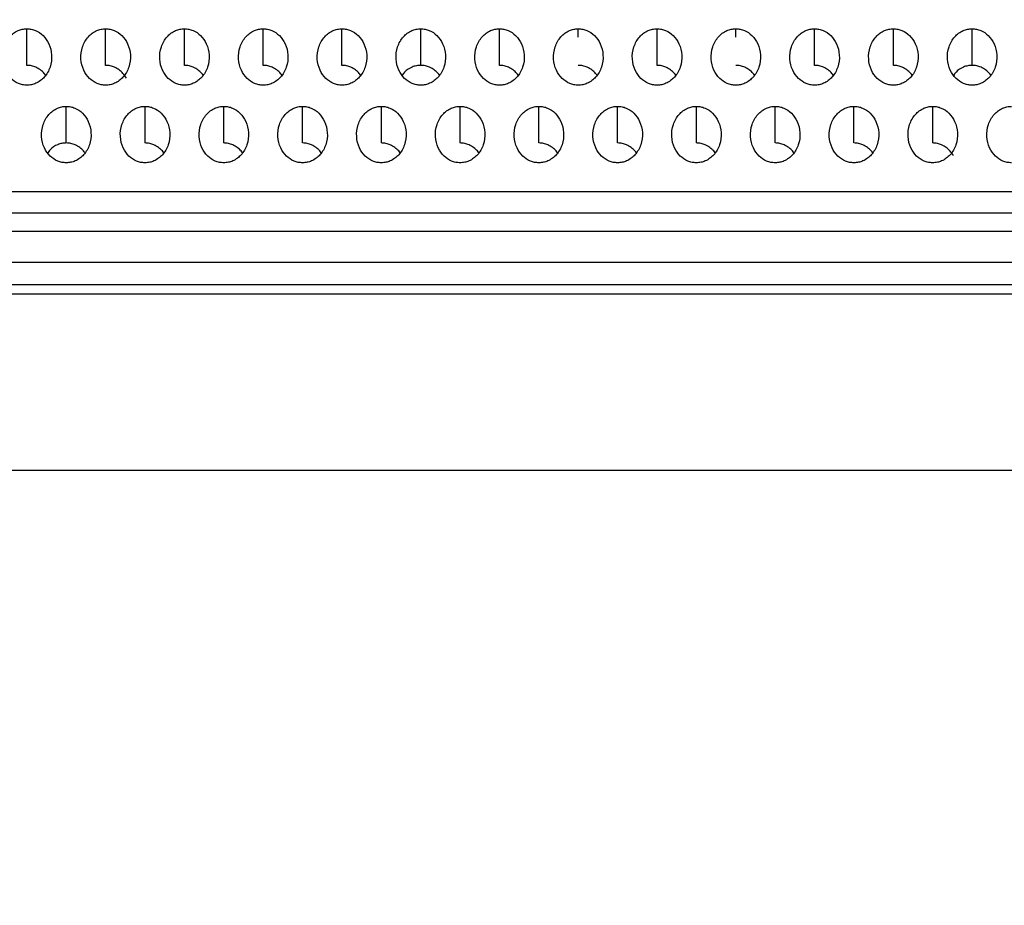
# Model space of a CAD drawing. Units: millimetres. Extents: x 2 to 208, y 2 to 295.
# Drawn here: x 42 to 44, y 151 to 153 of the extents above; entities that cross this region are included whole.
import ezdxf

# ---------------------------------------------------------------- set-up
doc = ezdxf.new("R2010")
doc.units = ezdxf.units.MM
doc.styles.add('SLDTEXTSTYLE1', font='TXT', dxfattribs={"width": 0.75})
doc.dimstyles.new('SLDDIMSTYLE2', dxfattribs={"dimtxt": 3.5, "dimasz": 3.302, "dimexe": 0, "dimexo": 0.0625, "dimgap": 0.875, "dimtad": 1, "dimlfac": 3, "dimrnd": 1e-09, "dimzin": 12, "dimdsep": 46, "dimtxsty": 'SLDTEXTSTYLE1', "dimsah": 1, "dimcen": 0.09, "dimadec": 0, "dimazin": 3, "dimtfac": 1, "dimtofl": 0, "dimtmove": 0, "dimatfit": 3, "dimfxl": 0, "dimfrac": 2, "dimtolj": 1, "dimtzin": 12, "dimarcsym": 0})

# ---------------------------------------------------------------- blocks, each defined once
blk = doc.blocks.new('_D_7')
at = {"color": 7, "linetype": 'Continuous', "lineweight": 0}
for p, q in [((38.3377, 151.0422), (38.3377, 168.1355)), ((48.3377, 151.0422), (48.3377, 168.1355)), ((48.3377, 167.1355), (38.3377, 167.1355)), ((48.3377, 167.1355), (70.325, 167.1355))]:
    blk.add_line(p, q, dxfattribs=at)
at = {"color": 7, "linetype": 'Continuous', "lineweight": 18}
for points in [[(38.3377, 167.1355), (41.6397, 166.6275), (41.6397, 167.6435)], [(48.3377, 167.1355), (45.0357, 167.6435), (45.0357, 166.6275)]]:
    blk.add_solid(points, dxfattribs=at)
at = {"color": 7, "linetype": 'Continuous', "lineweight": 18, "insert": (58.6875, 171.6473), "char_height": 3.5, "attachment_point": 1, "style": 'SLDTEXTSTYLE1'}
blk.add_mtext('30,00', dxfattribs=at)

msp = doc.modelspace()

# ---------------------------------------------------------------- linework, layer by layer
at = {"color": 7, "linetype": 'Continuous', "lineweight": 25}
for p, q in [((42.3081, 153.3185), (42.3081, 153.3982)), ((42.4797, 153.3185), (42.4797, 153.3982)), ((42.6513, 153.3185), (42.6513, 153.3982)), ((42.8229, 153.3185), (42.8229, 153.3982)), ((42.9945, 153.3185), (42.9945, 153.3982)), ((43.1661, 153.3185), (43.1661, 153.3982)), ((43.3377, 153.3185), (43.3377, 153.3982)), ((43.5093, 153.38), (43.5093, 153.3982)), ((43.6809, 153.3185), (43.6809, 153.3982)), ((43.8525, 153.38), (43.8525, 153.3982)), ((44.0241, 153.3185), (44.0241, 153.3982)), ((44.1957, 153.3185), (44.1957, 153.3982)), ((44.3673, 153.3185), (44.3673, 153.3982)), ((42.3939, 153.1495), (42.3939, 153.2292)), ((42.5655, 153.1495), (42.5655, 153.2292)), ((42.7371, 153.1495), (42.7371, 153.2292)), ((42.9087, 153.1495), (42.9087, 153.2292)), ((43.0803, 153.1495), (43.0803, 153.2292)), ((43.2519, 153.1495), (43.2519, 153.2292)), ((43.4235, 153.1495), (43.4235, 153.2292)), ((43.5951, 153.1495), (43.5951, 153.2292)), ((43.7667, 153.1495), (43.7667, 153.2292)), ((43.9383, 153.1495), (43.9383, 153.2292)), ((44.1099, 153.1495), (44.1099, 153.2292)), ((44.2815, 153.1495), (44.2815, 153.2292)), ((41.4777, 153.0437), (45.1977, 153.0437)), ((45.1977, 152.9969), (41.4777, 152.9969)), ((40.2177, 152.9573), (46.4577, 152.9573)), ((46.4577, 152.8896), (40.2177, 152.8896)), ((46.3377, 152.8408), (40.3377, 152.8408)), ((46.3377, 152.8203), (40.3377, 152.8203)), ((38.5044, 152.4373), (48.1711, 152.4373))]:
    msp.add_line(p, q, dxfattribs=at)
for points, knots in [([(42.3081, 153.2754), (42.3049, 153.2756), (42.2985, 153.2759), (42.286, 153.2799), (42.2716, 153.2897), (42.2587, 153.3085), (42.2527, 153.3328), (42.2555, 153.3547), (42.2626, 153.3707), (42.2698, 153.3806), (42.2786, 153.3887), (42.2881, 153.3941), (42.2981, 153.3976), (42.3048, 153.398), (42.3081, 153.3982)], [0, 0, 0, 0, 0.052856, 0.104893, 0.214609, 0.33504, 0.474905, 0.624844, 0.694519, 0.764803, 0.826679, 0.890903, 0.944733, 1, 1, 1, 1]), ([(42.3081, 153.3982), (42.3114, 153.398), (42.3177, 153.3977), (42.3303, 153.3937), (42.3447, 153.3838), (42.3576, 153.3651), (42.3636, 153.3407), (42.3608, 153.3188), (42.3537, 153.3029), (42.3465, 153.2929), (42.3377, 153.2849), (42.3282, 153.2794), (42.3182, 153.2759), (42.3115, 153.2756), (42.3081, 153.2754)], [0, 0, 0, 0, 0.052856, 0.104893, 0.214609, 0.33504, 0.474905, 0.624844, 0.694519, 0.764803, 0.826679, 0.890903, 0.944733, 1, 1, 1, 1]), ([(42.4797, 153.2754), (42.4765, 153.2756), (42.4701, 153.2759), (42.4576, 153.2799), (42.4432, 153.2897), (42.4303, 153.3085), (42.4243, 153.3328), (42.4271, 153.3547), (42.4342, 153.3707), (42.4414, 153.3806), (42.4502, 153.3887), (42.4597, 153.3941), (42.4697, 153.3976), (42.4764, 153.398), (42.4797, 153.3982)], [0, 0, 0, 0, 0.052856, 0.104893, 0.214609, 0.33504, 0.474905, 0.624844, 0.694519, 0.764803, 0.826679, 0.890903, 0.944733, 1, 1, 1, 1]), ([(42.4797, 153.3982), (42.483, 153.398), (42.4893, 153.3977), (42.5019, 153.3937), (42.5163, 153.3838), (42.5292, 153.3651), (42.5352, 153.3407), (42.5324, 153.3188), (42.5253, 153.3029), (42.5181, 153.2929), (42.5093, 153.2849), (42.4998, 153.2794), (42.4898, 153.2759), (42.4831, 153.2756), (42.4797, 153.2754)], [0, 0, 0, 0, 0.052856, 0.104893, 0.214609, 0.33504, 0.474905, 0.624844, 0.694519, 0.764803, 0.826679, 0.890903, 0.944733, 1, 1, 1, 1]), ([(42.6513, 153.2754), (42.6481, 153.2756), (42.6417, 153.2759), (42.6292, 153.2799), (42.6148, 153.2897), (42.6019, 153.3085), (42.5959, 153.3328), (42.5987, 153.3547), (42.6058, 153.3707), (42.613, 153.3806), (42.6218, 153.3887), (42.6313, 153.3941), (42.6413, 153.3976), (42.648, 153.398), (42.6513, 153.3982)], [0, 0, 0, 0, 0.052856, 0.104893, 0.214609, 0.33504, 0.474905, 0.624844, 0.694519, 0.764803, 0.826679, 0.890903, 0.944733, 1, 1, 1, 1]), ([(42.6513, 153.3982), (42.6546, 153.398), (42.6609, 153.3977), (42.6735, 153.3937), (42.6879, 153.3838), (42.7008, 153.3651), (42.7068, 153.3407), (42.704, 153.3188), (42.6969, 153.3029), (42.6897, 153.2929), (42.6809, 153.2849), (42.6714, 153.2794), (42.6614, 153.2759), (42.6547, 153.2756), (42.6513, 153.2754)], [0, 0, 0, 0, 0.052856, 0.104893, 0.214609, 0.33504, 0.474905, 0.624844, 0.694519, 0.764803, 0.826679, 0.890903, 0.944733, 1, 1, 1, 1]), ([(42.8229, 153.2754), (42.8197, 153.2756), (42.8133, 153.2759), (42.8008, 153.2799), (42.7864, 153.2897), (42.7735, 153.3085), (42.7675, 153.3328), (42.7703, 153.3547), (42.7774, 153.3707), (42.7846, 153.3806), (42.7934, 153.3887), (42.8029, 153.3941), (42.8129, 153.3976), (42.8196, 153.398), (42.8229, 153.3982)], [0, 0, 0, 0, 0.052856, 0.104893, 0.214609, 0.33504, 0.474905, 0.624844, 0.694519, 0.764803, 0.826679, 0.890903, 0.944733, 1, 1, 1, 1]), ([(42.8229, 153.3982), (42.8262, 153.398), (42.8325, 153.3977), (42.8451, 153.3937), (42.8595, 153.3838), (42.8724, 153.3651), (42.8784, 153.3407), (42.8756, 153.3188), (42.8685, 153.3029), (42.8613, 153.2929), (42.8525, 153.2849), (42.843, 153.2794), (42.833, 153.2759), (42.8263, 153.2756), (42.8229, 153.2754)], [0, 0, 0, 0, 0.052856, 0.104893, 0.214609, 0.33504, 0.474905, 0.624844, 0.694519, 0.764803, 0.826679, 0.890903, 0.944733, 1, 1, 1, 1]), ([(42.9945, 153.2754), (42.9913, 153.2756), (42.9849, 153.2759), (42.9724, 153.2799), (42.958, 153.2897), (42.9451, 153.3085), (42.9391, 153.3328), (42.9419, 153.3547), (42.949, 153.3707), (42.9562, 153.3806), (42.965, 153.3887), (42.9745, 153.3941), (42.9845, 153.3976), (42.9912, 153.398), (42.9945, 153.3982)], [0, 0, 0, 0, 0.052856, 0.104893, 0.214609, 0.33504, 0.474905, 0.624844, 0.694519, 0.764803, 0.826679, 0.890903, 0.944733, 1, 1, 1, 1]), ([(42.9945, 153.3982), (42.9978, 153.398), (43.0041, 153.3977), (43.0167, 153.3937), (43.0311, 153.3838), (43.044, 153.3651), (43.05, 153.3407), (43.0472, 153.3188), (43.0401, 153.3029), (43.0329, 153.2929), (43.0241, 153.2849), (43.0146, 153.2794), (43.0046, 153.2759), (42.9979, 153.2756), (42.9945, 153.2754)], [0, 0, 0, 0, 0.052856, 0.104893, 0.214609, 0.33504, 0.474905, 0.624844, 0.694519, 0.764803, 0.826679, 0.890903, 0.944733, 1, 1, 1, 1]), ([(43.1661, 153.2754), (43.1629, 153.2756), (43.1565, 153.2759), (43.144, 153.2799), (43.1296, 153.2897), (43.1167, 153.3085), (43.1107, 153.3328), (43.1135, 153.3547), (43.1206, 153.3707), (43.1278, 153.3806), (43.1366, 153.3887), (43.1461, 153.3941), (43.1561, 153.3976), (43.1628, 153.398), (43.1661, 153.3982)], [0, 0, 0, 0, 0.052856, 0.104893, 0.214609, 0.33504, 0.474905, 0.624844, 0.694519, 0.764803, 0.826679, 0.890903, 0.944733, 1, 1, 1, 1]), ([(43.1661, 153.3982), (43.1694, 153.398), (43.1757, 153.3977), (43.1883, 153.3937), (43.2027, 153.3838), (43.2156, 153.3651), (43.2216, 153.3407), (43.2188, 153.3188), (43.2117, 153.3029), (43.2045, 153.2929), (43.1957, 153.2849), (43.1862, 153.2794), (43.1762, 153.2759), (43.1695, 153.2756), (43.1661, 153.2754)], [0, 0, 0, 0, 0.052856, 0.104893, 0.214609, 0.33504, 0.474905, 0.624844, 0.694519, 0.764803, 0.826679, 0.890903, 0.944733, 1, 1, 1, 1]), ([(43.3377, 153.2754), (43.3345, 153.2756), (43.3281, 153.2759), (43.3156, 153.2799), (43.3012, 153.2897), (43.2883, 153.3085), (43.2823, 153.3328), (43.2851, 153.3547), (43.2922, 153.3707), (43.2994, 153.3806), (43.3082, 153.3887), (43.3177, 153.3941), (43.3277, 153.3976), (43.3344, 153.398), (43.3377, 153.3982)], [0, 0, 0, 0, 0.052856, 0.104893, 0.214609, 0.33504, 0.474905, 0.624844, 0.694519, 0.764803, 0.826679, 0.890903, 0.944733, 1, 1, 1, 1]), ([(43.3377, 153.3982), (43.341, 153.398), (43.3473, 153.3977), (43.3599, 153.3937), (43.3743, 153.3838), (43.3872, 153.3651), (43.3932, 153.3407), (43.3904, 153.3188), (43.3833, 153.3029), (43.3761, 153.2929), (43.3673, 153.2849), (43.3578, 153.2794), (43.3478, 153.2759), (43.3411, 153.2756), (43.3377, 153.2754)], [0, 0, 0, 0, 0.052856, 0.104893, 0.214609, 0.33504, 0.474905, 0.624844, 0.694519, 0.764803, 0.826679, 0.890903, 0.944733, 1, 1, 1, 1]), ([(43.5093, 153.2754), (43.5061, 153.2756), (43.4997, 153.2759), (43.4872, 153.2799), (43.4728, 153.2897), (43.4599, 153.3085), (43.4539, 153.3328), (43.4567, 153.3547), (43.4638, 153.3707), (43.471, 153.3806), (43.4798, 153.3887), (43.4893, 153.3941), (43.4993, 153.3976), (43.506, 153.398), (43.5093, 153.3982)], [0, 0, 0, 0, 0.052856, 0.104893, 0.214609, 0.33504, 0.474905, 0.624844, 0.694519, 0.764803, 0.826679, 0.890903, 0.944733, 1, 1, 1, 1]), ([(43.5093, 153.3982), (43.5126, 153.398), (43.5189, 153.3977), (43.5315, 153.3937), (43.5459, 153.3838), (43.5588, 153.3651), (43.5648, 153.3407), (43.562, 153.3188), (43.5549, 153.3029), (43.5477, 153.2929), (43.5389, 153.2849), (43.5294, 153.2794), (43.5194, 153.2759), (43.5127, 153.2756), (43.5093, 153.2754)], [0, 0, 0, 0, 0.052856, 0.104893, 0.214609, 0.33504, 0.474905, 0.624844, 0.694519, 0.764803, 0.826679, 0.890903, 0.944733, 1, 1, 1, 1]), ([(43.6809, 153.2754), (43.6777, 153.2756), (43.6713, 153.2759), (43.6588, 153.2799), (43.6444, 153.2897), (43.6315, 153.3085), (43.6255, 153.3328), (43.6283, 153.3547), (43.6354, 153.3707), (43.6426, 153.3806), (43.6514, 153.3887), (43.6609, 153.3941), (43.6709, 153.3976), (43.6776, 153.398), (43.6809, 153.3982)], [0, 0, 0, 0, 0.052856, 0.104893, 0.214609, 0.33504, 0.474905, 0.624844, 0.694519, 0.764803, 0.826679, 0.890903, 0.944733, 1, 1, 1, 1]), ([(43.6809, 153.3982), (43.6842, 153.398), (43.6905, 153.3977), (43.7031, 153.3937), (43.7175, 153.3838), (43.7304, 153.3651), (43.7364, 153.3407), (43.7336, 153.3188), (43.7265, 153.3029), (43.7193, 153.2929), (43.7105, 153.2849), (43.701, 153.2794), (43.691, 153.2759), (43.6843, 153.2756), (43.6809, 153.2754)], [0, 0, 0, 0, 0.052856, 0.104893, 0.214609, 0.33504, 0.474905, 0.624844, 0.694519, 0.764803, 0.826679, 0.890903, 0.944733, 1, 1, 1, 1]), ([(43.8525, 153.2754), (43.8493, 153.2756), (43.8429, 153.2759), (43.8304, 153.2799), (43.816, 153.2897), (43.8031, 153.3085), (43.7971, 153.3328), (43.7999, 153.3547), (43.807, 153.3707), (43.8142, 153.3806), (43.823, 153.3887), (43.8325, 153.3941), (43.8425, 153.3976), (43.8492, 153.398), (43.8525, 153.3982)], [0, 0, 0, 0, 0.052856, 0.104893, 0.214609, 0.33504, 0.474905, 0.624844, 0.694519, 0.764803, 0.826679, 0.890903, 0.944733, 1, 1, 1, 1]), ([(43.8525, 153.3982), (43.8558, 153.398), (43.8621, 153.3977), (43.8747, 153.3937), (43.8891, 153.3838), (43.902, 153.3651), (43.908, 153.3407), (43.9052, 153.3188), (43.8981, 153.3029), (43.8909, 153.2929), (43.8821, 153.2849), (43.8726, 153.2794), (43.8626, 153.2759), (43.8559, 153.2756), (43.8525, 153.2754)], [0, 0, 0, 0, 0.052856, 0.104893, 0.214609, 0.33504, 0.474905, 0.624844, 0.694519, 0.764803, 0.826679, 0.890903, 0.944733, 1, 1, 1, 1]), ([(44.0241, 153.2754), (44.0209, 153.2756), (44.0145, 153.2759), (44.002, 153.2799), (43.9876, 153.2897), (43.9747, 153.3085), (43.9687, 153.3328), (43.9715, 153.3547), (43.9786, 153.3707), (43.9858, 153.3806), (43.9946, 153.3887), (44.0041, 153.3941), (44.0141, 153.3976), (44.0208, 153.398), (44.0241, 153.3982)], [0, 0, 0, 0, 0.052856, 0.104893, 0.214609, 0.33504, 0.474905, 0.624844, 0.694519, 0.764803, 0.826679, 0.890903, 0.944733, 1, 1, 1, 1]), ([(44.0241, 153.3982), (44.0274, 153.398), (44.0337, 153.3977), (44.0463, 153.3937), (44.0607, 153.3838), (44.0736, 153.3651), (44.0796, 153.3407), (44.0768, 153.3188), (44.0697, 153.3029), (44.0625, 153.2929), (44.0537, 153.2849), (44.0442, 153.2794), (44.0342, 153.2759), (44.0275, 153.2756), (44.0241, 153.2754)], [0, 0, 0, 0, 0.052856, 0.104893, 0.214609, 0.33504, 0.474905, 0.624844, 0.694519, 0.764803, 0.826679, 0.890903, 0.944733, 1, 1, 1, 1]), ([(44.1957, 153.2754), (44.1925, 153.2756), (44.1861, 153.2759), (44.1736, 153.2799), (44.1592, 153.2897), (44.1463, 153.3085), (44.1403, 153.3328), (44.1431, 153.3547), (44.1502, 153.3707), (44.1574, 153.3806), (44.1662, 153.3887), (44.1757, 153.3941), (44.1857, 153.3976), (44.1924, 153.398), (44.1957, 153.3982)], [0, 0, 0, 0, 0.052856, 0.104893, 0.214609, 0.33504, 0.474905, 0.624844, 0.694519, 0.764803, 0.826679, 0.890903, 0.944733, 1, 1, 1, 1]), ([(44.1957, 153.3982), (44.199, 153.398), (44.2053, 153.3977), (44.2179, 153.3937), (44.2323, 153.3838), (44.2452, 153.3651), (44.2512, 153.3407), (44.2484, 153.3188), (44.2413, 153.3029), (44.2341, 153.2929), (44.2253, 153.2849), (44.2158, 153.2794), (44.2058, 153.2759), (44.1991, 153.2756), (44.1957, 153.2754)], [0, 0, 0, 0, 0.052856, 0.104893, 0.214609, 0.33504, 0.474905, 0.624844, 0.694519, 0.764803, 0.826679, 0.890903, 0.944733, 1, 1, 1, 1]), ([(44.3673, 153.2754), (44.3641, 153.2756), (44.3577, 153.2759), (44.3452, 153.2799), (44.3308, 153.2897), (44.3179, 153.3085), (44.3119, 153.3328), (44.3147, 153.3547), (44.3218, 153.3707), (44.329, 153.3806), (44.3378, 153.3887), (44.3473, 153.3941), (44.3573, 153.3976), (44.364, 153.398), (44.3673, 153.3982)], [0, 0, 0, 0, 0.052856, 0.104893, 0.214609, 0.33504, 0.474905, 0.624844, 0.694519, 0.764803, 0.826679, 0.890903, 0.944733, 1, 1, 1, 1]), ([(44.3673, 153.3982), (44.3706, 153.398), (44.3769, 153.3977), (44.3895, 153.3937), (44.4039, 153.3838), (44.4168, 153.3651), (44.4228, 153.3407), (44.42, 153.3188), (44.4129, 153.3029), (44.4057, 153.2929), (44.3969, 153.2849), (44.3874, 153.2794), (44.3774, 153.2759), (44.3707, 153.2756), (44.3673, 153.2754)], [0, 0, 0, 0, 0.052856, 0.104893, 0.214609, 0.33504, 0.474905, 0.624844, 0.694519, 0.764803, 0.826679, 0.890903, 0.944733, 1, 1, 1, 1]), ([(42.3489, 153.2969), (42.3479, 153.2983), (42.3448, 153.3028), (42.3376, 153.3089), (42.3282, 153.3145), (42.3182, 153.318), (42.3115, 153.3183), (42.3081, 153.3185)], [0, 0, 0, 0, 0.107014, 0.341942, 0.585785, 0.790166, 1, 1, 1, 1]), ([(42.5249, 153.2908), (42.5226, 153.2943), (42.5182, 153.301), (42.5093, 153.309), (42.4998, 153.3145), (42.4898, 153.318), (42.4831, 153.3183), (42.4797, 153.3185)], [0, 0, 0, 0, 0.230076, 0.432628, 0.642868, 0.819083, 1, 1, 1, 1]), ([(42.6921, 153.2969), (42.6911, 153.2983), (42.688, 153.3028), (42.6808, 153.3089), (42.6714, 153.3145), (42.6614, 153.318), (42.6547, 153.3183), (42.6513, 153.3185)], [0, 0, 0, 0, 0.1070145, 0.3419422, 0.5857853, 0.7901663, 1, 1, 1, 1]), ([(42.8637, 153.2969), (42.8627, 153.2983), (42.8596, 153.3028), (42.8524, 153.3089), (42.843, 153.3145), (42.833, 153.318), (42.8263, 153.3183), (42.8229, 153.3185)], [0, 0, 0, 0, 0.107014, 0.341942, 0.585785, 0.790166, 1, 1, 1, 1]), ([(43.035, 153.2972), (43.0341, 153.2985), (43.0312, 153.3029), (43.024, 153.3089), (43.0146, 153.3145), (43.0046, 153.318), (42.9979, 153.3183), (42.9945, 153.3185)], [0, 0, 0, 0, 0.10011, 0.336854, 0.582583, 0.788544, 1, 1, 1, 1]), ([(43.1661, 153.3185), (43.1629, 153.3183), (43.1565, 153.318), (43.1441, 153.314), (43.1324, 153.3069), (43.1271, 153.2985), (43.1254, 153.2957)], [0, 0, 0, 0, 0.196672, 0.390297, 0.798538, 1, 1, 1, 1]), ([(43.2069, 153.2969), (43.2059, 153.2983), (43.2028, 153.3028), (43.1956, 153.3089), (43.1862, 153.3145), (43.1762, 153.318), (43.1695, 153.3183), (43.1661, 153.3185)], [0, 0, 0, 0, 0.1070145, 0.3419422, 0.5857853, 0.7901663, 1, 1, 1, 1]), ([(43.3785, 153.2969), (43.3775, 153.2983), (43.3744, 153.3028), (43.3672, 153.3089), (43.3578, 153.3145), (43.3478, 153.318), (43.3411, 153.3183), (43.3377, 153.3185)], [0, 0, 0, 0, 0.107014, 0.341942, 0.585785, 0.790166, 1, 1, 1, 1]), ([(43.5501, 153.2969), (43.5491, 153.2983), (43.546, 153.3028), (43.5388, 153.3089), (43.5294, 153.3145), (43.5194, 153.318), (43.5127, 153.3183), (43.5093, 153.3185)], [0, 0, 0, 0, 0.107014, 0.341942, 0.585785, 0.790166, 1, 1, 1, 1]), ([(43.7217, 153.2969), (43.7207, 153.2983), (43.7176, 153.3028), (43.7104, 153.3089), (43.701, 153.3145), (43.691, 153.318), (43.6843, 153.3183), (43.6809, 153.3185)], [0, 0, 0, 0, 0.107014, 0.341942, 0.585785, 0.790166, 1, 1, 1, 1]), ([(43.8933, 153.2969), (43.8923, 153.2983), (43.8892, 153.3028), (43.882, 153.3089), (43.8726, 153.3145), (43.8626, 153.318), (43.8559, 153.3183), (43.8525, 153.3185)], [0, 0, 0, 0, 0.107014, 0.341942, 0.585785, 0.790166, 1, 1, 1, 1]), ([(44.0649, 153.2969), (44.0639, 153.2983), (44.0608, 153.3028), (44.0536, 153.3089), (44.0442, 153.3145), (44.0342, 153.318), (44.0275, 153.3183), (44.0241, 153.3185)], [0, 0, 0, 0, 0.107014, 0.341942, 0.585785, 0.790166, 1, 1, 1, 1]), ([(44.2365, 153.2969), (44.2355, 153.2983), (44.2324, 153.3028), (44.2252, 153.3089), (44.2158, 153.3145), (44.2058, 153.318), (44.1991, 153.3183), (44.1957, 153.3185)], [0, 0, 0, 0, 0.107014, 0.341942, 0.585785, 0.790166, 1, 1, 1, 1]), ([(44.3673, 153.3185), (44.3641, 153.3183), (44.3577, 153.318), (44.3453, 153.314), (44.3336, 153.3069), (44.3283, 153.2985), (44.3266, 153.2957)], [0, 0, 0, 0, 0.196672, 0.390297, 0.798538, 1, 1, 1, 1]), ([(44.4081, 153.2969), (44.4071, 153.2983), (44.404, 153.3028), (44.3968, 153.3089), (44.3874, 153.3145), (44.3774, 153.318), (44.3707, 153.3183), (44.3673, 153.3185)], [0, 0, 0, 0, 0.107014, 0.341942, 0.585785, 0.790166, 1, 1, 1, 1]), ([(42.3939, 153.1064), (42.3907, 153.1066), (42.3843, 153.1069), (42.3718, 153.1109), (42.3574, 153.1207), (42.3445, 153.1395), (42.3385, 153.1638), (42.3413, 153.1858), (42.3484, 153.2017), (42.3556, 153.2116), (42.3644, 153.2197), (42.3739, 153.2252), (42.3839, 153.2287), (42.3906, 153.229), (42.3939, 153.2292)], [0, 0, 0, 0, 0.052856, 0.104893, 0.214609, 0.33504, 0.474905, 0.624844, 0.694519, 0.764803, 0.826679, 0.890903, 0.944733, 1, 1, 1, 1]), ([(42.3939, 153.2292), (42.3972, 153.229), (42.4035, 153.2287), (42.4161, 153.2247), (42.4305, 153.2148), (42.4434, 153.1961), (42.4494, 153.1717), (42.4466, 153.1498), (42.4395, 153.1339), (42.4323, 153.1239), (42.4235, 153.1159), (42.414, 153.1104), (42.404, 153.1069), (42.3973, 153.1066), (42.3939, 153.1064)], [0, 0, 0, 0, 0.052856, 0.104893, 0.214609, 0.33504, 0.474905, 0.624844, 0.694519, 0.764803, 0.826679, 0.890903, 0.944733, 1, 1, 1, 1]), ([(42.5655, 153.1064), (42.5623, 153.1066), (42.5559, 153.1069), (42.5434, 153.1109), (42.529, 153.1207), (42.5161, 153.1395), (42.5101, 153.1638), (42.5129, 153.1858), (42.52, 153.2017), (42.5272, 153.2116), (42.536, 153.2197), (42.5455, 153.2252), (42.5555, 153.2287), (42.5622, 153.229), (42.5655, 153.2292)], [0, 0, 0, 0, 0.052856, 0.104893, 0.214609, 0.33504, 0.474905, 0.624844, 0.694519, 0.764803, 0.826679, 0.890903, 0.944733, 1, 1, 1, 1]), ([(42.5655, 153.2292), (42.5688, 153.229), (42.5751, 153.2287), (42.5877, 153.2247), (42.6021, 153.2148), (42.615, 153.1961), (42.621, 153.1717), (42.6182, 153.1498), (42.6111, 153.1339), (42.6039, 153.1239), (42.5951, 153.1159), (42.5856, 153.1104), (42.5756, 153.1069), (42.5689, 153.1066), (42.5655, 153.1064)], [0, 0, 0, 0, 0.052856, 0.104893, 0.214609, 0.33504, 0.474905, 0.624844, 0.694519, 0.764803, 0.826679, 0.890903, 0.944733, 1, 1, 1, 1]), ([(42.7371, 153.1064), (42.7339, 153.1066), (42.7275, 153.1069), (42.715, 153.1109), (42.7006, 153.1207), (42.6877, 153.1395), (42.6817, 153.1638), (42.6845, 153.1858), (42.6916, 153.2017), (42.6988, 153.2116), (42.7076, 153.2197), (42.7171, 153.2252), (42.7271, 153.2287), (42.7338, 153.229), (42.7371, 153.2292)], [0, 0, 0, 0, 0.052856, 0.104893, 0.214609, 0.33504, 0.474905, 0.624844, 0.694519, 0.764803, 0.826679, 0.890903, 0.944733, 1, 1, 1, 1]), ([(42.7371, 153.2292), (42.7404, 153.229), (42.7467, 153.2287), (42.7593, 153.2247), (42.7737, 153.2148), (42.7866, 153.1961), (42.7926, 153.1717), (42.7898, 153.1498), (42.7827, 153.1339), (42.7755, 153.1239), (42.7667, 153.1159), (42.7572, 153.1104), (42.7472, 153.1069), (42.7405, 153.1066), (42.7371, 153.1064)], [0, 0, 0, 0, 0.052856, 0.104893, 0.214609, 0.33504, 0.474905, 0.624844, 0.694519, 0.764803, 0.826679, 0.890903, 0.944733, 1, 1, 1, 1]), ([(42.9087, 153.1064), (42.9055, 153.1066), (42.8991, 153.1069), (42.8866, 153.1109), (42.8722, 153.1207), (42.8593, 153.1395), (42.8533, 153.1638), (42.8561, 153.1858), (42.8632, 153.2017), (42.8704, 153.2116), (42.8792, 153.2197), (42.8887, 153.2252), (42.8987, 153.2287), (42.9054, 153.229), (42.9087, 153.2292)], [0, 0, 0, 0, 0.052856, 0.104893, 0.214609, 0.33504, 0.474905, 0.624844, 0.694519, 0.764803, 0.826679, 0.890903, 0.944733, 1, 1, 1, 1]), ([(42.9087, 153.2292), (42.912, 153.229), (42.9183, 153.2287), (42.9309, 153.2247), (42.9453, 153.2148), (42.9582, 153.1961), (42.9642, 153.1717), (42.9614, 153.1498), (42.9543, 153.1339), (42.9471, 153.1239), (42.9383, 153.1159), (42.9288, 153.1104), (42.9188, 153.1069), (42.9121, 153.1066), (42.9087, 153.1064)], [0, 0, 0, 0, 0.052856, 0.104893, 0.214609, 0.33504, 0.474905, 0.624844, 0.694519, 0.764803, 0.826679, 0.890903, 0.944733, 1, 1, 1, 1]), ([(43.0803, 153.1064), (43.0771, 153.1066), (43.0707, 153.1069), (43.0582, 153.1109), (43.0438, 153.1207), (43.0309, 153.1395), (43.0249, 153.1638), (43.0277, 153.1858), (43.0348, 153.2017), (43.042, 153.2116), (43.0508, 153.2197), (43.0603, 153.2252), (43.0703, 153.2287), (43.077, 153.229), (43.0803, 153.2292)], [0, 0, 0, 0, 0.052856, 0.104893, 0.214609, 0.33504, 0.474905, 0.624844, 0.694519, 0.764803, 0.826679, 0.890903, 0.944733, 1, 1, 1, 1]), ([(43.0803, 153.2292), (43.0836, 153.229), (43.0899, 153.2287), (43.1025, 153.2247), (43.1169, 153.2148), (43.1298, 153.1961), (43.1358, 153.1717), (43.133, 153.1498), (43.1259, 153.1339), (43.1187, 153.1239), (43.1099, 153.1159), (43.1004, 153.1104), (43.0904, 153.1069), (43.0837, 153.1066), (43.0803, 153.1064)], [0, 0, 0, 0, 0.052856, 0.104893, 0.214609, 0.33504, 0.474905, 0.624844, 0.694519, 0.764803, 0.826679, 0.890903, 0.944733, 1, 1, 1, 1]), ([(43.2519, 153.1064), (43.2487, 153.1066), (43.2423, 153.1069), (43.2298, 153.1109), (43.2154, 153.1207), (43.2025, 153.1395), (43.1965, 153.1638), (43.1993, 153.1858), (43.2064, 153.2017), (43.2136, 153.2116), (43.2224, 153.2197), (43.2319, 153.2252), (43.2419, 153.2287), (43.2486, 153.229), (43.2519, 153.2292)], [0, 0, 0, 0, 0.052856, 0.104893, 0.214609, 0.33504, 0.474905, 0.624844, 0.694519, 0.764803, 0.826679, 0.890903, 0.944733, 1, 1, 1, 1]), ([(43.2519, 153.2292), (43.2552, 153.229), (43.2615, 153.2287), (43.2741, 153.2247), (43.2885, 153.2148), (43.3014, 153.1961), (43.3074, 153.1717), (43.3046, 153.1498), (43.2975, 153.1339), (43.2903, 153.1239), (43.2815, 153.1159), (43.272, 153.1104), (43.262, 153.1069), (43.2553, 153.1066), (43.2519, 153.1064)], [0, 0, 0, 0, 0.052856, 0.104893, 0.214609, 0.33504, 0.474905, 0.624844, 0.694519, 0.764803, 0.826679, 0.890903, 0.944733, 1, 1, 1, 1]), ([(43.4235, 153.1064), (43.4203, 153.1066), (43.4139, 153.1069), (43.4014, 153.1109), (43.387, 153.1207), (43.3741, 153.1395), (43.3681, 153.1638), (43.3709, 153.1858), (43.378, 153.2017), (43.3852, 153.2116), (43.394, 153.2197), (43.4035, 153.2252), (43.4135, 153.2287), (43.4202, 153.229), (43.4235, 153.2292)], [0, 0, 0, 0, 0.052856, 0.104893, 0.214609, 0.33504, 0.474905, 0.624844, 0.694519, 0.764803, 0.826679, 0.890903, 0.944733, 1, 1, 1, 1]), ([(43.4235, 153.2292), (43.4268, 153.229), (43.4331, 153.2287), (43.4457, 153.2247), (43.4601, 153.2148), (43.473, 153.1961), (43.479, 153.1717), (43.4762, 153.1498), (43.4691, 153.1339), (43.4619, 153.1239), (43.4531, 153.1159), (43.4436, 153.1104), (43.4336, 153.1069), (43.4269, 153.1066), (43.4235, 153.1064)], [0, 0, 0, 0, 0.052856, 0.104893, 0.214609, 0.33504, 0.474905, 0.624844, 0.694519, 0.764803, 0.826679, 0.890903, 0.944733, 1, 1, 1, 1]), ([(43.5951, 153.1064), (43.5919, 153.1066), (43.5855, 153.1069), (43.573, 153.1109), (43.5586, 153.1207), (43.5457, 153.1395), (43.5397, 153.1638), (43.5425, 153.1858), (43.5496, 153.2017), (43.5568, 153.2116), (43.5656, 153.2197), (43.5751, 153.2252), (43.5851, 153.2287), (43.5918, 153.229), (43.5951, 153.2292)], [0, 0, 0, 0, 0.052856, 0.104893, 0.214609, 0.33504, 0.474905, 0.624844, 0.694519, 0.764803, 0.826679, 0.890903, 0.944733, 1, 1, 1, 1]), ([(43.5951, 153.2292), (43.5984, 153.229), (43.6047, 153.2287), (43.6173, 153.2247), (43.6317, 153.2148), (43.6446, 153.1961), (43.6506, 153.1717), (43.6478, 153.1498), (43.6407, 153.1339), (43.6335, 153.1239), (43.6247, 153.1159), (43.6152, 153.1104), (43.6052, 153.1069), (43.5985, 153.1066), (43.5951, 153.1064)], [0, 0, 0, 0, 0.052856, 0.104893, 0.214609, 0.33504, 0.474905, 0.624844, 0.694519, 0.764803, 0.826679, 0.890903, 0.944733, 1, 1, 1, 1]), ([(43.7667, 153.1064), (43.7635, 153.1066), (43.7571, 153.1069), (43.7446, 153.1109), (43.7302, 153.1207), (43.7173, 153.1395), (43.7113, 153.1638), (43.7141, 153.1858), (43.7212, 153.2017), (43.7284, 153.2116), (43.7372, 153.2197), (43.7467, 153.2252), (43.7567, 153.2287), (43.7634, 153.229), (43.7667, 153.2292)], [0, 0, 0, 0, 0.052856, 0.104893, 0.214609, 0.33504, 0.474905, 0.624844, 0.694519, 0.764803, 0.826679, 0.890903, 0.944733, 1, 1, 1, 1]), ([(43.7667, 153.2292), (43.77, 153.229), (43.7763, 153.2287), (43.7889, 153.2247), (43.8033, 153.2148), (43.8162, 153.1961), (43.8222, 153.1717), (43.8194, 153.1498), (43.8123, 153.1339), (43.8051, 153.1239), (43.7963, 153.1159), (43.7868, 153.1104), (43.7768, 153.1069), (43.7701, 153.1066), (43.7667, 153.1064)], [0, 0, 0, 0, 0.052856, 0.104893, 0.214609, 0.33504, 0.474905, 0.624844, 0.694519, 0.764803, 0.826679, 0.890903, 0.944733, 1, 1, 1, 1]), ([(43.9383, 153.1064), (43.9351, 153.1066), (43.9287, 153.1069), (43.9162, 153.1109), (43.9018, 153.1207), (43.8889, 153.1395), (43.8829, 153.1638), (43.8857, 153.1858), (43.8928, 153.2017), (43.9, 153.2116), (43.9088, 153.2197), (43.9183, 153.2252), (43.9283, 153.2287), (43.935, 153.229), (43.9383, 153.2292)], [0, 0, 0, 0, 0.052856, 0.104893, 0.214609, 0.33504, 0.474905, 0.624844, 0.694519, 0.764803, 0.826679, 0.890903, 0.944733, 1, 1, 1, 1]), ([(43.9383, 153.2292), (43.9416, 153.229), (43.9479, 153.2287), (43.9605, 153.2247), (43.9749, 153.2148), (43.9878, 153.1961), (43.9938, 153.1717), (43.991, 153.1498), (43.9839, 153.1339), (43.9767, 153.1239), (43.9679, 153.1159), (43.9584, 153.1104), (43.9484, 153.1069), (43.9417, 153.1066), (43.9383, 153.1064)], [0, 0, 0, 0, 0.052856, 0.104893, 0.214609, 0.33504, 0.474905, 0.624844, 0.694519, 0.764803, 0.826679, 0.890903, 0.944733, 1, 1, 1, 1]), ([(44.1099, 153.1064), (44.1067, 153.1066), (44.1003, 153.1069), (44.0878, 153.1109), (44.0734, 153.1207), (44.0605, 153.1395), (44.0545, 153.1638), (44.0573, 153.1858), (44.0644, 153.2017), (44.0716, 153.2116), (44.0804, 153.2197), (44.0899, 153.2252), (44.0999, 153.2287), (44.1066, 153.229), (44.1099, 153.2292)], [0, 0, 0, 0, 0.052856, 0.104893, 0.214609, 0.33504, 0.474905, 0.624844, 0.694519, 0.764803, 0.826679, 0.890903, 0.944733, 1, 1, 1, 1]), ([(44.1099, 153.2292), (44.1132, 153.229), (44.1195, 153.2287), (44.1321, 153.2247), (44.1465, 153.2148), (44.1594, 153.1961), (44.1654, 153.1717), (44.1626, 153.1498), (44.1555, 153.1339), (44.1483, 153.1239), (44.1395, 153.1159), (44.13, 153.1104), (44.12, 153.1069), (44.1133, 153.1066), (44.1099, 153.1064)], [0, 0, 0, 0, 0.052856, 0.104893, 0.214609, 0.33504, 0.474905, 0.624844, 0.694519, 0.764803, 0.826679, 0.890903, 0.944733, 1, 1, 1, 1]), ([(44.2815, 153.1064), (44.2783, 153.1066), (44.2719, 153.1069), (44.2594, 153.1109), (44.245, 153.1207), (44.2321, 153.1395), (44.2261, 153.1638), (44.2289, 153.1858), (44.236, 153.2017), (44.2432, 153.2116), (44.252, 153.2197), (44.2615, 153.2252), (44.2715, 153.2287), (44.2782, 153.229), (44.2815, 153.2292)], [0, 0, 0, 0, 0.052856, 0.104893, 0.214609, 0.33504, 0.474905, 0.624844, 0.694519, 0.764803, 0.826679, 0.890903, 0.944733, 1, 1, 1, 1]), ([(44.2815, 153.2292), (44.2848, 153.229), (44.2911, 153.2287), (44.3037, 153.2247), (44.3181, 153.2148), (44.331, 153.1961), (44.337, 153.1717), (44.3342, 153.1498), (44.3271, 153.1339), (44.3199, 153.1239), (44.3111, 153.1159), (44.3016, 153.1104), (44.2916, 153.1069), (44.2849, 153.1066), (44.2815, 153.1064)], [0, 0, 0, 0, 0.052856, 0.104893, 0.214609, 0.33504, 0.474905, 0.624844, 0.694519, 0.764803, 0.826679, 0.890903, 0.944733, 1, 1, 1, 1]), ([(44.4531, 153.1064), (44.4499, 153.1066), (44.4435, 153.1069), (44.431, 153.1109), (44.4166, 153.1207), (44.4037, 153.1395), (44.3977, 153.1638), (44.4005, 153.1858), (44.4076, 153.2017), (44.4148, 153.2116), (44.4236, 153.2197), (44.4331, 153.2252), (44.4431, 153.2287), (44.4498, 153.229), (44.4531, 153.2292)], [0, 0, 0, 0, 0.052856, 0.104893, 0.214609, 0.33504, 0.474905, 0.624844, 0.694519, 0.764803, 0.826679, 0.890903, 0.944733, 1, 1, 1, 1]), ([(42.3939, 153.1495), (42.3907, 153.1493), (42.3843, 153.149), (42.3719, 153.145), (42.3602, 153.1379), (42.3549, 153.1295), (42.3532, 153.1267)], [0, 0, 0, 0, 0.196672, 0.390297, 0.798538, 1, 1, 1, 1]), ([(42.4347, 153.128), (42.4337, 153.1294), (42.4306, 153.1338), (42.4234, 153.1399), (42.414, 153.1455), (42.404, 153.149), (42.3973, 153.1493), (42.3939, 153.1495)], [0, 0, 0, 0, 0.107014, 0.341942, 0.585785, 0.790166, 1, 1, 1, 1]), ([(42.6063, 153.128), (42.6053, 153.1294), (42.6022, 153.1338), (42.595, 153.1399), (42.5856, 153.1455), (42.5756, 153.149), (42.5689, 153.1493), (42.5655, 153.1495)], [0, 0, 0, 0, 0.107014, 0.341942, 0.585785, 0.790166, 1, 1, 1, 1]), ([(42.7779, 153.128), (42.7769, 153.1294), (42.7738, 153.1338), (42.7666, 153.1399), (42.7572, 153.1455), (42.7472, 153.149), (42.7405, 153.1493), (42.7371, 153.1495)], [0, 0, 0, 0, 0.107014, 0.341942, 0.585785, 0.790166, 1, 1, 1, 1]), ([(42.9495, 153.128), (42.9485, 153.1294), (42.9454, 153.1338), (42.9382, 153.1399), (42.9288, 153.1455), (42.9188, 153.149), (42.9121, 153.1493), (42.9087, 153.1495)], [0, 0, 0, 0, 0.107014, 0.341942, 0.585785, 0.790166, 1, 1, 1, 1]), ([(43.1211, 153.128), (43.1201, 153.1294), (43.117, 153.1338), (43.1098, 153.1399), (43.1004, 153.1455), (43.0904, 153.149), (43.0837, 153.1493), (43.0803, 153.1495)], [0, 0, 0, 0, 0.107014, 0.341942, 0.585785, 0.790166, 1, 1, 1, 1]), ([(43.2927, 153.128), (43.2917, 153.1294), (43.2886, 153.1338), (43.2814, 153.1399), (43.272, 153.1455), (43.262, 153.149), (43.2553, 153.1493), (43.2519, 153.1495)], [0, 0, 0, 0, 0.107014, 0.341942, 0.585785, 0.790166, 1, 1, 1, 1]), ([(43.4643, 153.128), (43.4633, 153.1294), (43.4602, 153.1338), (43.453, 153.1399), (43.4436, 153.1455), (43.4336, 153.149), (43.4269, 153.1493), (43.4235, 153.1495)], [0, 0, 0, 0, 0.107014, 0.341942, 0.585785, 0.790166, 1, 1, 1, 1]), ([(43.6359, 153.128), (43.6349, 153.1294), (43.6318, 153.1338), (43.6246, 153.1399), (43.6152, 153.1455), (43.6052, 153.149), (43.5985, 153.1493), (43.5951, 153.1495)], [0, 0, 0, 0, 0.107014, 0.341942, 0.585785, 0.790166, 1, 1, 1, 1]), ([(43.8075, 153.128), (43.8065, 153.1294), (43.8034, 153.1338), (43.7962, 153.1399), (43.7868, 153.1455), (43.7768, 153.149), (43.7701, 153.1493), (43.7667, 153.1495)], [0, 0, 0, 0, 0.107014, 0.341942, 0.585785, 0.790166, 1, 1, 1, 1]), ([(43.9791, 153.128), (43.9781, 153.1294), (43.975, 153.1338), (43.9678, 153.1399), (43.9584, 153.1455), (43.9484, 153.149), (43.9417, 153.1493), (43.9383, 153.1495)], [0, 0, 0, 0, 0.107014, 0.341942, 0.585785, 0.790166, 1, 1, 1, 1]), ([(44.1507, 153.128), (44.1497, 153.1294), (44.1466, 153.1338), (44.1394, 153.1399), (44.13, 153.1455), (44.12, 153.149), (44.1133, 153.1493), (44.1099, 153.1495)], [0, 0, 0, 0, 0.107014, 0.341942, 0.585785, 0.790166, 1, 1, 1, 1]), ([(44.3267, 153.1218), (44.3244, 153.1253), (44.32, 153.132), (44.3111, 153.14), (44.3016, 153.1455), (44.2916, 153.149), (44.2849, 153.1493), (44.2815, 153.1495)], [0, 0, 0, 0, 0.230076, 0.432628, 0.642868, 0.819083, 1, 1, 1, 1])]:
    msp.add_open_spline(points, degree=3, knots=knots, dxfattribs=at)

# ---------------------------------------------------------------- dimensions: what is measured, and where the dimension line sits
at = {"color": 7, "linetype": 'Continuous', "lineweight": 18}
dim = msp.add_linear_dim(base=(38.3377, 167.1355), p1=(48.3377, 150.0422), p2=(38.3377, 150.0422), dimstyle='SLDDIMSTYLE2', dxfattribs=at)
dim.commit()
dim.dimension.update_dxf_attribs({"geometry": '_D_7', "text_midpoint": (64.5062, 167.1355), "dimtype": 160})

doc.saveas('drawing.dxf')
